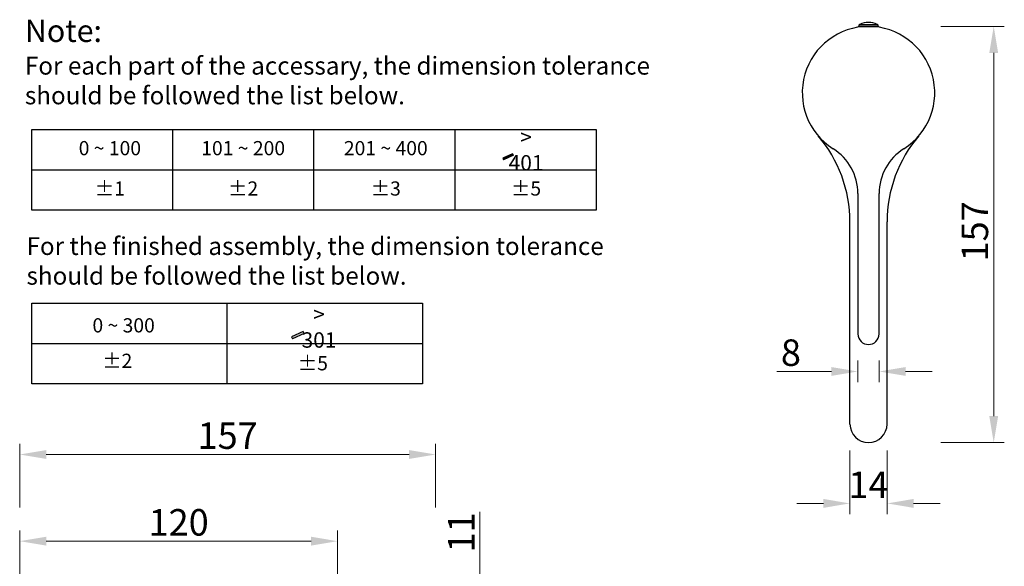
# Model space of a CAD drawing. Units: millimetres. Extents: x 1301 to 3507, y 1566 to 2158.
# Drawn here: x 3135 to 3507, y 1952 to 2158 of the extents above; entities that cross this region are included whole.
import ezdxf

# ---------------------------------------------------------------- set-up
doc = ezdxf.new("R2010")
doc.units = ezdxf.units.MM
doc.header["$LTSCALE"] = 25
doc.layers.add('标注', color=4, linetype='Continuous', lineweight=15)
doc.layers.add('粗实线', color=7, linetype='Continuous', lineweight=30)
doc.styles.add('文字', font='ARIAL.TTF')
doc.styles.add('标注文字', font='ARIAL.TTF')
doc.dimstyles.new('2', dxfattribs={"dimscale": 2, "dimtxt": 5, "dimasz": 5, "dimexe": 2, "dimexo": 5, "dimgap": 1, "dimtad": 1, "dimdsep": 46, "dimtxsty": '文字', "dimcen": 0, "dimclrt": 7, "dimazin": 2, "dimtfac": 1, "dimtofl": 0, "dimtmove": 0, "dimatfit": 3, "dimfxl": 0, "dimtolj": 1, "dimtzin": 0, "dimlwd": -1, "dimlwe": -1, "dimarcsym": 0})

# ---------------------------------------------------------------- blocks, each defined once
blk = doc.blocks.new('*D9')
at = {"layer": 'Defpoints', "color": 0}
for p in [(3291.95, 1994.23), (3134.95, 1906.32), (3291.95, 1906.32)]:
    blk.add_point(p, dxfattribs=at)
at = {"layer": '标注', "color": 0}
for p, q in [((3134.95, 1974.23), (3134.95, 1998.23)), ((3291.95, 1974.23), (3291.95, 1998.23)), ((3144.95, 1994.23), (3281.95, 1994.23))]:
    blk.add_line(p, q, dxfattribs=at)
for points in [[(3144.95, 1995.9), (3144.95, 1992.56), (3134.95, 1994.23)], [(3281.95, 1995.9), (3281.95, 1992.56), (3291.95, 1994.23)]]:
    blk.add_solid(points, dxfattribs=at)
at = {"layer": '标注', "color": 7, "insert": (3213.45, 2001.34), "char_height": 10, "attachment_point": 5, "style": '文字'}
blk.add_mtext('\\A1;157', dxfattribs=at)
blk = doc.blocks.new('*D12')
at = {"layer": 'Defpoints', "color": 0}
for p in [(3455.34, 2155.74), (3455.34, 1998.72), (3502.6, 1998.72)]:
    blk.add_point(p, dxfattribs=at)
at = {"layer": '标注', "color": 0}
for p, q in [((3482.6, 2155.74), (3506.6, 2155.74)), ((3502.6, 2145.74), (3502.6, 2008.72)), ((3482.6, 1998.72), (3506.6, 1998.72))]:
    blk.add_line(p, q, dxfattribs=at)
for points in [[(3500.93, 2145.74), (3504.27, 2145.74), (3502.6, 2155.74)], [(3500.93, 2008.72), (3504.27, 2008.72), (3502.6, 1998.72)]]:
    blk.add_solid(points, dxfattribs=at)
at = {"layer": '标注', "color": 7, "insert": (3495.49, 2078.41), "char_height": 10, "attachment_point": 5, "rotation": 90, "style": '文字'}
blk.add_mtext('\\A1;157', dxfattribs=at)
blk = doc.blocks.new('*D13')
at = {"layer": 'Defpoints', "color": 0}
for p in [(3448.34, 2005.72), (3462.34, 2005.72), (3448.34, 1975.77)]:
    blk.add_point(p, dxfattribs=at)
at = {"layer": '标注', "color": 0}
for p, q in [((3448.34, 1995.72), (3448.34, 1971.77)), ((3462.34, 1995.72), (3462.34, 1971.77)), ((3438.34, 1975.77), (3428.34, 1975.77)), ((3472.34, 1975.77), (3482.34, 1975.77))]:
    blk.add_line(p, q, dxfattribs=at)
for points in [[(3438.34, 1977.44), (3438.34, 1974.1), (3448.34, 1975.77)], [(3472.34, 1977.44), (3472.34, 1974.1), (3462.34, 1975.77)]]:
    blk.add_solid(points, dxfattribs=at)
at = {"layer": '标注', "color": 7, "insert": (3455.34, 1982.79), "char_height": 10, "attachment_point": 5, "style": '文字'}
blk.add_mtext('\\A1;14', dxfattribs=at)
blk = doc.blocks.new('*D14')
at = {"layer": 'Defpoints', "color": 0}
for p in [(3451.34, 2039.66), (3459.34, 2039.72), (3451.34, 2025.55)]:
    blk.add_point(p, dxfattribs=at)
at = {"layer": '标注', "color": 0}
for p, q in [((3451.34, 2029.66), (3451.34, 2021.55)), ((3459.34, 2029.72), (3459.34, 2021.55)), ((3441.34, 2025.55), (3420.75, 2025.55)), ((3469.34, 2025.55), (3479.34, 2025.55))]:
    blk.add_line(p, q, dxfattribs=at)
for points in [[(3441.34, 2027.21), (3441.34, 2023.88), (3451.34, 2025.55)], [(3469.34, 2027.21), (3469.34, 2023.88), (3459.34, 2025.55)]]:
    blk.add_solid(points, dxfattribs=at)
at = {"layer": '标注', "color": 7, "insert": (3426.05, 2032.65), "char_height": 10, "attachment_point": 5, "style": '文字'}
blk.add_mtext('\\A1;8', dxfattribs=at)
blk = doc.blocks.new('*D55')
at = {"layer": 'Defpoints', "color": 0}
for p in [(3134.95, 1961.52), (3134.95, 1937.12), (3254.95, 1937.12)]:
    blk.add_point(p, dxfattribs=at)
at = {"layer": '标注', "color": 0}
for p, q in [((3134.95, 1947.12), (3134.95, 1965.52)), ((3254.95, 1947.12), (3254.95, 1965.52)), ((3244.95, 1961.52), (3144.95, 1961.52))]:
    blk.add_line(p, q, dxfattribs=at)
for points in [[(3144.95, 1963.19), (3144.95, 1959.86), (3134.95, 1961.52)], [(3244.95, 1963.19), (3244.95, 1959.86), (3254.95, 1961.52)]]:
    blk.add_solid(points, dxfattribs=at)
at = {"layer": '标注', "color": 7, "insert": (3194.95, 1968.63), "char_height": 10, "attachment_point": 5, "style": '文字'}
blk.add_mtext('\\A1;120', dxfattribs=at)
blk = doc.blocks.new('*D57')
at = {"layer": 'Defpoints', "color": 0}
for p in [(3254.95, 1937.12), (3254.95, 1926.12), (3308.65, 1926.12)]:
    blk.add_point(p, dxfattribs=at)
at = {"layer": '标注', "color": 0}
for p, q in [((3308.65, 1947.12), (3308.65, 1972.58)), ((3288.65, 1937.12), (3312.65, 1937.12)), ((3288.65, 1926.12), (3312.65, 1926.12)), ((3308.65, 1916.12), (3308.65, 1906.12))]:
    blk.add_line(p, q, dxfattribs=at)
for points in [[(3306.98, 1947.12), (3310.32, 1947.12), (3308.65, 1937.12)], [(3306.98, 1916.12), (3310.32, 1916.12), (3308.65, 1926.12)]]:
    blk.add_solid(points, dxfattribs=at)
at = {"layer": '标注', "color": 7, "insert": (3301.63, 1964.85), "char_height": 10, "attachment_point": 5, "rotation": 90, "style": '文字'}
blk.add_mtext('\\A1;11', dxfattribs=at)

msp = doc.modelspace()

# ---------------------------------------------------------------- hatches: boundary and pattern name
for points in [[(3321.32, 2107.132), (3320.992, 2107.7), (3317.266, 2105.991), (3317.594, 2105.423)], [(3242.331, 2039.932), (3241.945, 2040.6), (3237.562, 2038.589), (3237.948, 2037.921)]]:
    msp.add_hatch(color=256).paths.add_polyline_path(points)

# ---------------------------------------------------------------- linework, layer by layer
for p, q in [((3139.525, 2116.863), (3352.51, 2116.863)), ((3139.525, 2086.423), (3139.525, 2116.863)), ((3192.771, 2086.423), (3192.771, 2116.863)), ((3246.018, 2086.423), (3246.018, 2116.863)), ((3299.264, 2086.423), (3299.264, 2116.863)), ((3352.51, 2116.863), (3352.51, 2086.423)), ((3320.992, 2107.7), (3317.266, 2105.991)), ((3321.32, 2107.132), (3320.992, 2107.7)), ((3317.266, 2105.991), (3317.594, 2105.423)), ((3321.32, 2107.132), (3317.594, 2105.423)), ((3139.525, 2101.643), (3352.51, 2101.643)), ((3352.51, 2086.423), (3139.525, 2086.423)), ((3139.525, 2051.379), (3287.041, 2051.379)), ((3139.525, 2020.94), (3139.525, 2051.379)), ((3139.525, 2020.94), (3139.525, 2051.379)), ((3213.283, 2020.94), (3213.283, 2051.379)), ((3213.283, 2020.94), (3213.283, 2051.379)), ((3287.041, 2051.379), (3287.041, 2020.94)), ((3241.945, 2040.6), (3237.562, 2038.589)), ((3242.331, 2039.932), (3241.945, 2040.6)), ((3237.562, 2038.589), (3237.948, 2037.921)), ((3242.331, 2039.932), (3237.948, 2037.921)), ((3139.525, 2036.16), (3287.041, 2036.16)), ((3287.041, 2020.94), (3139.525, 2020.94))]:
    msp.add_line(p, q)
at = {"layer": '粗实线', "color": 0}
for p, q in [((3451.59, 2155.721), (3451.59, 2155.741)), ((3451.59, 2155.741), (3459.09, 2155.741)), ((3459.09, 2155.721), (3451.59, 2155.721)), ((3452.04, 2156.46), (3458.64, 2156.46)), ((3452.23, 2155.721), (3452.23, 2155.477)), ((3452.249, 2155.721), (3452.249, 2155.478)), ((3458.431, 2155.478), (3458.431, 2155.721)), ((3458.45, 2155.477), (3458.45, 2155.721)), ((3459.09, 2155.721), (3459.09, 2155.741)), ((3451.34, 2092.656), (3451.34, 2039.721)), ((3459.34, 2039.721), (3459.34, 2092.656)), ((3448.34, 2005.721), (3448.34, 2081.977)), ((3462.34, 2005.721), (3462.34, 2081.977))]:
    msp.add_line(p, q, dxfattribs=at)
for centre, radius, start, end in [((3455.34, 2130.721), 25, 302.23095, 237.76905), ((3452.39, 2155.741), 0.8, 115.99459, 180), ((3455.34, 2149.691), 7.53, 64.00541, 115.99459), ((3458.29, 2155.741), 0.8, 0, 64.00541), ((3398.34, 2081.977), 50, 0, 40.5358), ((3512.34, 2081.977), 50, 139.4642, 180), ((3431.34, 2092.656), 20, 0, 57.76905), ((3479.34, 2092.656), 20, 122.23095, 180), ((3455.34, 2039.721), 4, 180, 0), ((3455.34, 2005.721), 7, 180, 0)]:
    msp.add_arc(centre, radius, start, end, dxfattribs=at)

# ---------------------------------------------------------------- texts
at = {"style": '标注文字'}
for s, insert, char_height, attachment_point in [('Note: \\P{\\H0.8x;For each part of the accessary, the dimension tolerance \\Pshould be followed the list below.}', (3136.922, 2158.261), 8.39808, 1), ('{\\H1.0833x;> 401}', (3326.093, 2109.108), 5.35378, 5), ('0 ~ 100', (3168.99, 2109.108), 5.3538, 5), ('101 ~ 200', (3219.308, 2109.108), 5.3538, 5), ('201 ~ 400', (3273.14, 2109.108), 5.3538, 5), ('%%P1', (3168.99, 2093.888), 5.3538, 5), ('%%P2', (3219.308, 2093.888), 5.3538, 5), ('%%P3', (3273.14, 2093.888), 5.3538, 5), ('%%P5', (3326.093, 2093.888), 5.3538, 5), ('\\PFor the finished assembly, the dimension tolerance \\Pshould be followed the list below.', (3137.531, 2087.41), 6.71846, 1), ('{\\H1.0833x;> 301}', (3247.947, 2042.256), 5.35378, 5), ('0 ~ 300', (3174.189, 2042.256), 5.3538, 5), ('%%P2', (3171.771, 2028.883), 5.3538, 5), ('%%P5', (3245.612, 2027.958), 5.3538, 5)]:
    msp.add_mtext(s, dxfattribs=dict(at, insert=insert, char_height=char_height, attachment_point=attachment_point))

# ---------------------------------------------------------------- dimensions: what is measured, and where the dimension line sits
at = {"layer": '标注', "color": 0}
dim = msp.add_linear_dim(base=(3502.599, 1998.721), p1=(3455.34, 2155.741), p2=(3455.34, 1998.721), angle=90, dimstyle='2', override={"dimdec": 0}, dxfattribs=at)
dim.commit()
dim.dimension.update_dxf_attribs({"geometry": '*D12', "text_midpoint": (3502.599, 2078.415), "dimtype": 160})
dim = msp.add_linear_dim(base=(3451.34, 2025.546), p1=(3459.34, 2039.721), p2=(3451.34, 2039.661), dimstyle='2', dxfattribs=at)
dim.commit()
dim.dimension.update_dxf_attribs({"geometry": '*D14', "text_midpoint": (3426.046, 2032.652)})
for base, p1, p2, picture, middle in [((3291.954, 1994.229), (3134.954, 1906.322), (3291.954, 1906.322), '*D9', (3213.454, 1994.229)), ((3448.34, 1975.768), (3462.34, 2005.721), (3448.34, 2005.721), '*D13', (3455.34, 1975.768)), ((3134.954, 1961.522), (3254.954, 1937.122), (3134.954, 1937.122), '*D55', (3194.954, 1961.522))]:
    dim = msp.add_linear_dim(base=base, p1=p1, p2=p2, dimstyle='2', dxfattribs=at)
    dim.commit()
    dim.dimension.update_dxf_attribs({"geometry": picture, "text_midpoint": middle, "dimtype": 160})
dim = msp.add_linear_dim(base=(3308.649, 1926.122), p1=(3254.954, 1937.122), p2=(3254.954, 1926.122), angle=90, dimstyle='2', dxfattribs=at)
dim.commit()
dim.dimension.update_dxf_attribs({"geometry": '*D57', "text_midpoint": (3308.649, 1964.849), "dimtype": 160})

doc.saveas('drawing.dxf')
